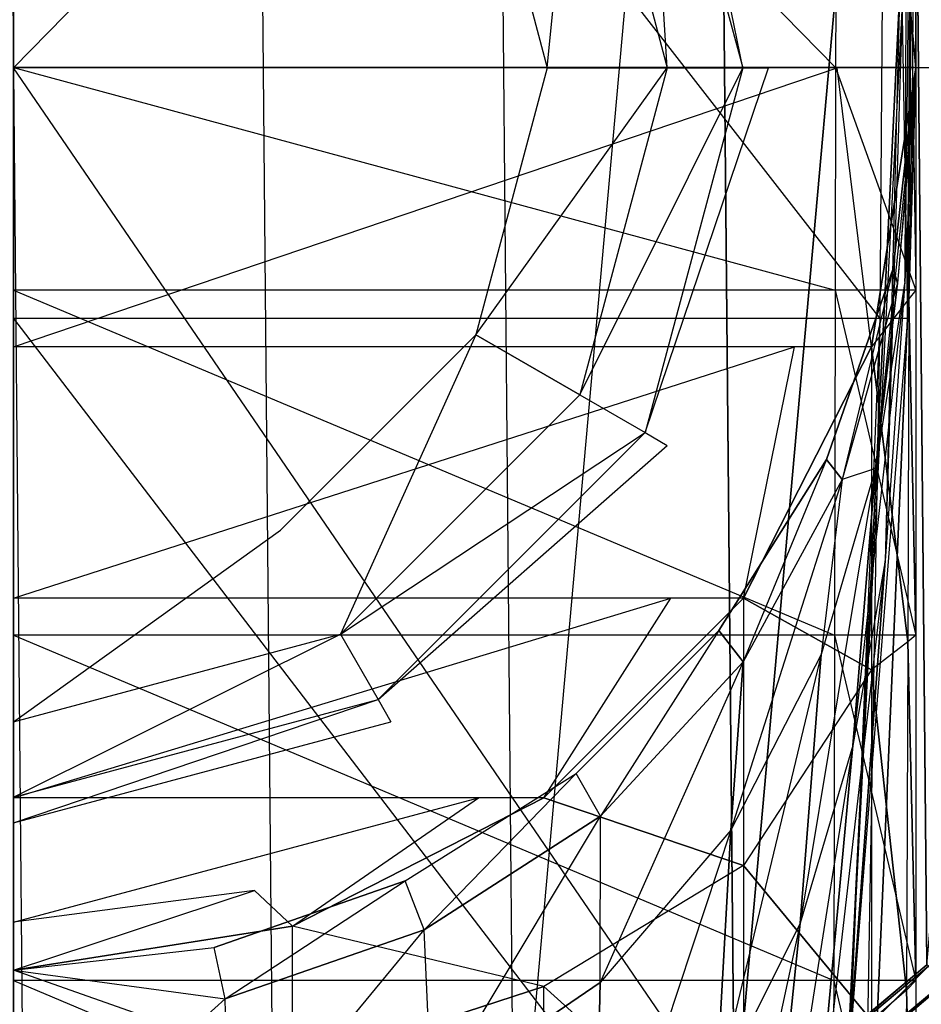
# Model space of a CAD drawing. Extents: x 0 to 0.06, y -0.183 to 0.
# Drawn here: x 0.03 to 0.049, y -0.05 to -0.029 of the extents above; entities that cross this region are included whole.
import ezdxf

# ---------------------------------------------------------------- set-up
doc = ezdxf.new("R2010")
doc.units = 0
doc.header["$MEASUREMENT"] = 0
for name, color, linetype in [('L0_ARMATUR_KORPUS_0_N_36111000_', 7, 'Continuous'), ('L1_ARMATUR_HEBEL___PLATTE_0', 7, 'Continuous'), ('L2_ACE_ARMATUR_GRIFFHEBEL', 7, 'Continuous')]:
    doc.layers.add(name, color=color, linetype=linetype)

msp = doc.modelspace()

# ---------------------------------------------------------------- linework, layer by layer
at = {"layer": 'L0_ARMATUR_KORPUS_0_N_36111000_', "color": 8}
for points, invisible_edges in [([(0.048481, -0.035511, 0.151), (0.030237, -0.012061, 0.151), (0.030237, -0.035511, 0.151), (0.048481, -0.035511, 0.151)], 13), ([(0.030237, -0.012061, 0.151), (0.048481, -0.035511, 0.151), (0.048647, -0.012061, 0.151), (0.030237, -0.012061, 0.151)], 10), ([(0.049059, -0.035511, 0.151), (0.048647, -0.012061, 0.151), (0.048481, -0.035511, 0.151), (0.049059, -0.035511, 0.151)], 13), ([(0.048647, -0.012061, 0.151), (0.049059, -0.035511, 0.151), (0.049231, -0.012061, 0.151), (0.048647, -0.012061, 0.151)], 10), ([(0.049059, -0.035511, 0.151), (0.04923, -0.012503, 0.150775), (0.049231, -0.012061, 0.151), (0.049059, -0.035511, 0.151)], 10), ([(0.04923, -0.012503, 0.150775), (0.049059, -0.035511, 0.150521), (0.049199, -0.024029, 0.148458), (0.04923, -0.012503, 0.150775)], 12), ([(0.04923, -0.012503, 0.150775), (0.049059, -0.035511, 0.151), (0.049059, -0.035511, 0.150521), (0.04923, -0.012503, 0.150775)], 13), ([(0.049237, -0.015483, 0.129479), (0.049185, -0.019748, 0.140308), (0.049003, -0.034734, 0.114896), (0.049237, -0.015483, 0.129479)], 13), ([(0.049237, -0.015483, 0.108872), (0.049237, -0.015483, 0.129479), (0.049003, -0.034734, 0.114896), (0.049237, -0.015483, 0.108872)], 12), ([(0.049237, -0.015483, 0.108872), (0.049003, -0.034734, 0.114896), (0.04923, -0.030467, 0.100704), (0.049237, -0.015483, 0.108872)], 12), ([(0.049237, -0.030237, 0.086), (0.049237, -0.015483, 0.108872), (0.04923, -0.030467, 0.100704), (0.049237, -0.030237, 0.086)], 13), ([(0.049237, -0.015363, 0.005471), (0.049237, -0.030237, 0.086), (0.049237, -0.030237, 0.005471), (0.049237, -0.015363, 0.005471)], 13), ([(0.049237, -0.030237, 0.086), (0.049237, -0.015363, 0.005471), (0.049237, -0.015483, 0.085099), (0.049237, -0.030237, 0.086)], 10), ([(0.049237, -0.015483, 0.108872), (0.049237, -0.030237, 0.086), (0.049237, -0.015483, 0.085099), (0.049237, -0.015483, 0.108872)], 10), ([(0.049049, -0.022777, 0.142278), (0.049003, -0.034734, 0.114896), (0.049185, -0.019748, 0.140308), (0.049049, -0.022777, 0.142278)], 10), ([(0.049049, -0.022777, 0.142278), (0.049076, -0.024949, 0.144715), (0.048589, -0.040615, 0.127165), (0.049049, -0.022777, 0.142278)], 12), ([(0.049003, -0.034734, 0.114896), (0.049049, -0.022777, 0.142278), (0.048589, -0.040615, 0.127165), (0.049003, -0.034734, 0.114896)], 13), ([(0.049199, -0.024029, 0.148458), (0.047761, -0.05185, 0.135403), (0.049076, -0.024949, 0.144715), (0.049199, -0.024029, 0.148458)], 12), ([(0.049199, -0.024029, 0.148458), (0.049059, -0.035511, 0.148458), (0.047761, -0.05185, 0.135403), (0.049199, -0.024029, 0.148458)], 12), ([(0.049199, -0.024029, 0.148458), (0.049059, -0.035511, 0.150521), (0.049059, -0.035511, 0.148458), (0.049199, -0.024029, 0.148458)], 12), ([(0.049076, -0.024949, 0.144715), (0.047761, -0.05185, 0.135403), (0.048589, -0.040615, 0.127165), (0.049076, -0.024949, 0.144715)], 12), ([(0.049237, -0.030237, 0.086), (0.048851, -0.034769, 0.099465), (0.04876, -0.034464, 0.086), (0.049237, -0.030237, 0.086)], 12), ([(0.049237, -0.030237, 0.005471), (0.04876, -0.034464, 0.086), (0.04876, -0.034464, 0.005471), (0.049237, -0.030237, 0.005471)], 13), ([(0.04876, -0.034464, 0.086), (0.049237, -0.030237, 0.005471), (0.049237, -0.030237, 0.086), (0.04876, -0.034464, 0.086)], 10), ([(0.049237, -0.030237, 0.086), (0.04923, -0.030467, 0.100704), (0.048851, -0.034769, 0.099465), (0.049237, -0.030237, 0.086)], 12), ([(0.04923, -0.030467, 0.100704), (0.049003, -0.034734, 0.114896), (0.048387, -0.038673, 0.112692), (0.04923, -0.030467, 0.100704)], 12), ([(0.04923, -0.030467, 0.100704), (0.048387, -0.038673, 0.112692), (0.048851, -0.034769, 0.099465), (0.04923, -0.030467, 0.100704)], 12), ([(0.04876, -0.034464, 0.086), (0.047688, -0.038906, 0.098145), (0.047355, -0.03848, 0.086), (0.04876, -0.034464, 0.086)], 12), ([(0.04876, -0.034464, 0.005471), (0.047355, -0.03848, 0.086), (0.047355, -0.03848, 0.005471), (0.04876, -0.034464, 0.005471)], 13), ([(0.047355, -0.03848, 0.086), (0.04876, -0.034464, 0.005471), (0.04876, -0.034464, 0.086), (0.047355, -0.03848, 0.086)], 10), ([(0.04876, -0.034464, 0.086), (0.048851, -0.034769, 0.099465), (0.047688, -0.038906, 0.098145), (0.04876, -0.034464, 0.086)], 12), ([(0.048387, -0.038673, 0.112692), (0.047688, -0.038906, 0.098145), (0.048851, -0.034769, 0.099465), (0.048387, -0.038673, 0.112692)], 10), ([(0.049003, -0.034734, 0.114896), (0.048589, -0.040615, 0.127165), (0.04791, -0.044504, 0.124381), (0.049003, -0.034734, 0.114896)], 12), ([(0.049003, -0.034734, 0.114896), (0.04791, -0.044504, 0.124381), (0.048387, -0.038673, 0.112692), (0.049003, -0.034734, 0.114896)], 12), ([(0.047537, -0.058106, 0.151), (0.030237, -0.035511, 0.151), (0.030237, -0.058106, 0.151), (0.047537, -0.058106, 0.151)], 13), ([(0.030237, -0.035511, 0.151), (0.047537, -0.058106, 0.151), (0.048481, -0.035511, 0.151), (0.030237, -0.035511, 0.151)], 10), ([(0.048085, -0.058106, 0.151), (0.048481, -0.035511, 0.151), (0.047537, -0.058106, 0.151), (0.048085, -0.058106, 0.151)], 13), ([(0.049059, -0.035511, 0.148458), (0.048085, -0.058106, 0.148458), (0.047761, -0.05185, 0.135403), (0.049059, -0.035511, 0.148458)], 12), ([(0.049059, -0.035511, 0.148458), (0.048085, -0.058106, 0.150521), (0.048085, -0.058106, 0.148458), (0.049059, -0.035511, 0.148458)], 13), ([(0.048085, -0.058106, 0.150521), (0.049059, -0.035511, 0.148458), (0.049059, -0.035511, 0.150521), (0.048085, -0.058106, 0.150521)], 10), ([(0.048481, -0.035511, 0.151), (0.048085, -0.058106, 0.151), (0.049059, -0.035511, 0.151), (0.048481, -0.035511, 0.151)], 10), ([(0.049059, -0.035511, 0.150521), (0.048085, -0.058106, 0.151), (0.048085, -0.058106, 0.150521), (0.049059, -0.035511, 0.150521)], 13), ([(0.048085, -0.058106, 0.151), (0.049059, -0.035511, 0.150521), (0.049059, -0.035511, 0.151), (0.048085, -0.058106, 0.151)], 10), ([(0.047355, -0.03848, 0.086), (0.045599, -0.042741, 0.097104), (0.045091, -0.042083, 0.086), (0.047355, -0.03848, 0.086)], 12), ([(0.047355, -0.03848, 0.005471), (0.045091, -0.042083, 0.086), (0.045091, -0.042083, 0.005471), (0.047355, -0.03848, 0.005471)], 13), ([(0.045091, -0.042083, 0.086), (0.047355, -0.03848, 0.005471), (0.047355, -0.03848, 0.086), (0.045091, -0.042083, 0.086)], 10), ([(0.047355, -0.03848, 0.086), (0.047688, -0.038906, 0.098145), (0.045599, -0.042741, 0.097104), (0.047355, -0.03848, 0.086)], 12), ([(0.048387, -0.038673, 0.112692), (0.04791, -0.044504, 0.124381), (0.046798, -0.048241, 0.121495), (0.048387, -0.038673, 0.112692)], 12), ([(0.048387, -0.038673, 0.112692), (0.046798, -0.048241, 0.121495), (0.047242, -0.042587, 0.110633), (0.048387, -0.038673, 0.112692)], 12), ([(0.047688, -0.038906, 0.098145), (0.048387, -0.038673, 0.112692), (0.047242, -0.042587, 0.110633), (0.047688, -0.038906, 0.098145)], 13), ([(0.047688, -0.038906, 0.098145), (0.047242, -0.042587, 0.110633), (0.045339, -0.046285, 0.108704), (0.047688, -0.038906, 0.098145)], 12), ([(0.047688, -0.038906, 0.098145), (0.045339, -0.046285, 0.108704), (0.045599, -0.042741, 0.097104), (0.047688, -0.038906, 0.098145)], 12), ([(0.048589, -0.040615, 0.127165), (0.047761, -0.05185, 0.135403), (0.046951, -0.054857, 0.132272), (0.048589, -0.040615, 0.127165)], 12), ([(0.048589, -0.040615, 0.127165), (0.046951, -0.054857, 0.132272), (0.04791, -0.044504, 0.124381), (0.048589, -0.040615, 0.127165)], 12), ([(0.045091, -0.042083, 0.086), (0.042595, -0.045994, 0.096421), (0.042083, -0.045091, 0.086), (0.045091, -0.042083, 0.086)], 12), ([(0.042083, -0.045091, 0.005471), (0.045091, -0.042083, 0.086), (0.042083, -0.045091, 0.086), (0.042083, -0.045091, 0.005471)], 13), ([(0.045091, -0.042083, 0.086), (0.042083, -0.045091, 0.005471), (0.045091, -0.042083, 0.005471), (0.045091, -0.042083, 0.086)], 10), ([(0.045091, -0.042083, 0.086), (0.045599, -0.042741, 0.097104), (0.042595, -0.045994, 0.096421), (0.045091, -0.042083, 0.086)], 12), ([(0.047242, -0.042587, 0.110633), (0.046798, -0.048241, 0.121495), (0.045032, -0.051788, 0.118617), (0.047242, -0.042587, 0.110633)], 12), ([(0.047242, -0.042587, 0.110633), (0.045032, -0.051788, 0.118617), (0.045339, -0.046285, 0.108704), (0.047242, -0.042587, 0.110633)], 12), ([(0.045599, -0.042741, 0.097104), (0.045339, -0.046285, 0.108704), (0.04259, -0.04949, 0.106998), (0.045599, -0.042741, 0.097104)], 12), ([(0.045599, -0.042741, 0.097104), (0.04259, -0.04949, 0.106998), (0.042595, -0.045994, 0.096421), (0.045599, -0.042741, 0.097104)], 12), ([(0.04791, -0.044504, 0.124381), (0.046951, -0.054857, 0.132272), (0.045825, -0.057762, 0.129131), (0.04791, -0.044504, 0.124381)], 12), ([(0.04791, -0.044504, 0.124381), (0.045825, -0.057762, 0.129131), (0.046798, -0.048241, 0.121495), (0.04791, -0.044504, 0.124381)], 12), ([(0.038881, -0.048385, 0.095895), (0.038481, -0.047355, 0.086), (0.042083, -0.045091, 0.086), (0.038881, -0.048385, 0.095895)], 12), ([(0.042083, -0.045091, 0.086), (0.038481, -0.047355, 0.005471), (0.042083, -0.045091, 0.005471), (0.042083, -0.045091, 0.086)], 13), ([(0.038481, -0.047355, 0.005471), (0.042083, -0.045091, 0.086), (0.038481, -0.047355, 0.086), (0.038481, -0.047355, 0.005471)], 10), ([(0.042595, -0.045994, 0.096421), (0.038881, -0.048385, 0.095895), (0.042083, -0.045091, 0.086), (0.042595, -0.045994, 0.096421)], 12), ([(0.039046, -0.051908, 0.105641), (0.038881, -0.048385, 0.095895), (0.042595, -0.045994, 0.096421), (0.039046, -0.051908, 0.105641)], 12), ([(0.04259, -0.04949, 0.106998), (0.039046, -0.051908, 0.105641), (0.042595, -0.045994, 0.096421), (0.04259, -0.04949, 0.106998)], 12), ([(0.045339, -0.046285, 0.108704), (0.045032, -0.051788, 0.118617), (0.042471, -0.054948, 0.115974), (0.045339, -0.046285, 0.108704)], 12), ([(0.045339, -0.046285, 0.108704), (0.042471, -0.054948, 0.115974), (0.04259, -0.04949, 0.106998), (0.045339, -0.046285, 0.108704)], 12), ([(0.034691, -0.049836, 0.095372), (0.034465, -0.04876, 0.086), (0.038481, -0.047355, 0.086), (0.034691, -0.049836, 0.095372)], 12), ([(0.038481, -0.047355, 0.005471), (0.034465, -0.04876, 0.086), (0.034465, -0.04876, 0.005471), (0.038481, -0.047355, 0.005471)], 13), ([(0.034465, -0.04876, 0.086), (0.038481, -0.047355, 0.005471), (0.038481, -0.047355, 0.086), (0.034465, -0.04876, 0.086)], 10), ([(0.038881, -0.048385, 0.095895), (0.034691, -0.049836, 0.095372), (0.038481, -0.047355, 0.086), (0.038881, -0.048385, 0.095895)], 12), ([(0.046798, -0.048241, 0.121495), (0.045825, -0.057762, 0.129131), (0.044171, -0.060511, 0.126021), (0.046798, -0.048241, 0.121495)], 12), ([(0.046798, -0.048241, 0.121495), (0.044171, -0.060511, 0.126021), (0.045032, -0.051788, 0.118617), (0.046798, -0.048241, 0.121495)], 12), ([(0.034797, -0.053344, 0.1048), (0.034691, -0.049836, 0.095372), (0.038881, -0.048385, 0.095895), (0.034797, -0.053344, 0.1048)], 12), ([(0.039046, -0.051908, 0.105641), (0.034797, -0.053344, 0.1048), (0.038881, -0.048385, 0.095895), (0.039046, -0.051908, 0.105641)], 12), ([(0.034691, -0.049836, 0.095372), (0.030237, -0.049237, 0.086), (0.034465, -0.04876, 0.086), (0.034691, -0.049836, 0.095372)], 13), ([(0.034465, -0.04876, 0.086), (0.030237, -0.049237, 0.005471), (0.034465, -0.04876, 0.005471), (0.034465, -0.04876, 0.086)], 13), ([(0.030237, -0.049237, 0.005471), (0.034465, -0.04876, 0.086), (0.030237, -0.049237, 0.086), (0.030237, -0.049237, 0.005471)], 10), ([(0.030237, -0.049237, 0.086), (0.034691, -0.049836, 0.095372), (0.030237, -0.050324, 0.095174), (0.030237, -0.049237, 0.086)], 10), ([(0.04259, -0.04949, 0.106998), (0.042471, -0.054948, 0.115974), (0.038969, -0.057418, 0.113932), (0.04259, -0.04949, 0.106998)], 12), ([(0.038969, -0.057418, 0.113932), (0.039046, -0.051908, 0.105641), (0.04259, -0.04949, 0.106998), (0.038969, -0.057418, 0.113932)], 12), ([(0.034691, -0.049836, 0.095372), (0.030237, -0.053876, 0.104631), (0.030237, -0.050324, 0.095174), (0.034691, -0.049836, 0.095372)], 13), ([(0.030237, -0.053876, 0.104631), (0.034691, -0.049836, 0.095372), (0.034797, -0.053344, 0.1048), (0.030237, -0.053876, 0.104631)], 10)]:
    msp.add_3dface(points, dxfattribs=dict(at, invisible_edges=invisible_edges))
at = {"layer": 'L1_ARMATUR_HEBEL___PLATTE_0', "color": 8}
for points, invisible_edges in [([(0.030236, -0.000631), (0.059842, -0.030236), (0.030236, -0.030236), (0.030236, -0.000631)], 13), ([(0.059842, -0.030236), (0.030236, -0.000631), (0.050481, -0.000631), (0.059842, -0.030236)], 10), ([(0.02999, -0.003286, 0.007), (0.02522, -0.056716, 0.007), (0.030482, -0.057187, 0.007), (0.02999, -0.003286, 0.007)], 13), ([(0.02999, -0.003286, 0.007), (0.030482, -0.057187, 0.007), (0.035253, -0.003756, 0.007), (0.02999, -0.003286, 0.007)], 10), ([(0.035253, -0.003756, 0.007), (0.030482, -0.057187, 0.007), (0.035735, -0.056621, 0.007), (0.035253, -0.003756, 0.007)], 13), ([(0.035253, -0.003756, 0.007), (0.035735, -0.056621, 0.007), (0.040323, -0.005244, 0.007), (0.035253, -0.003756, 0.007)], 10), ([(0.040323, -0.005244, 0.007), (0.035735, -0.056621, 0.007), (0.040777, -0.055041, 0.007), (0.040323, -0.005244, 0.007)], 13), ([(0.040323, -0.005244, 0.007), (0.040777, -0.055041, 0.007), (0.045004, -0.007692, 0.007), (0.040323, -0.005244, 0.007)], 10), ([(0.045004, -0.007692, 0.007), (0.040777, -0.055041, 0.007), (0.045414, -0.052508, 0.007), (0.045004, -0.007692, 0.007)], 8), ([(0.045004, -0.007692, 0.007), (0.045414, -0.052508, 0.007), (0.049119, -0.011006, 0.007), (0.045004, -0.007692, 0.007)], 8), ([(0.049119, -0.011006, 0.007), (0.045414, -0.052508, 0.007), (0.049467, -0.049119, 0.007), (0.049119, -0.011006, 0.007)], 8), ([(0.049119, -0.011006, 0.007), (0.049467, -0.049119, 0.007), (0.052508, -0.01506, 0.007), (0.049119, -0.011006, 0.007)], 8), ([(0.030236, -0.030236), (0.050481, -0.059842), (0.030236, -0.059842), (0.030236, -0.030236)], 13), ([(0.050481, -0.059842), (0.030236, -0.030236), (0.059842, -0.030236), (0.050481, -0.059842)], 10), ([(0.045441, -0.052549, 0.007), (0.049467, -0.049119, 0.007), (0.045414, -0.052508, 0.007), (0.045441, -0.052549, 0.007)], 13), ([(0.049467, -0.049119, 0.007), (0.045441, -0.052549, 0.007), (0.049502, -0.049153, 0.007), (0.049467, -0.049119, 0.007)], 10), ([(0.045704, -0.052934, 0.006703), (0.049502, -0.049153, 0.006703), (0.045441, -0.052549, 0.006703), (0.045704, -0.052934, 0.006703)], 13), ([(0.049502, -0.049153, 0.007), (0.045441, -0.052549, 0.006703), (0.049502, -0.049153, 0.006703), (0.049502, -0.049153, 0.007)], 13), ([(0.045441, -0.052549, 0.006703), (0.049502, -0.049153, 0.007), (0.045441, -0.052549, 0.007), (0.045441, -0.052549, 0.006703)], 10), ([(0.049502, -0.049153, 0.006703), (0.045704, -0.052934, 0.006703), (0.049835, -0.04948, 0.006703), (0.049502, -0.049153, 0.006703)], 10), ([(0.045723, -0.052961, 0.007), (0.049835, -0.04948, 0.006703), (0.045704, -0.052934, 0.006703), (0.045723, -0.052961, 0.007)], 13), ([(0.049835, -0.04948, 0.006703), (0.045723, -0.052961, 0.007), (0.049858, -0.049504, 0.007), (0.049835, -0.04948, 0.006703)], 10), ([(0.045751, -0.053003, 0.007), (0.049858, -0.049504, 0.007), (0.045723, -0.052961, 0.007), (0.045751, -0.053003, 0.007)], 13), ([(0.049858, -0.049504, 0.007), (0.045751, -0.053003, 0.007), (0.049894, -0.049539, 0.007), (0.049858, -0.049504, 0.007)], 10), ([(0.045751, -0.053003, 0.007), (0.050481, -0.059685, 0.007), (0.049894, -0.049539, 0.007), (0.045751, -0.053003, 0.007)], 13)]:
    msp.add_3dface(points, dxfattribs=dict(at, invisible_edges=invisible_edges))
at = {"layer": 'L2_ACE_ARMATUR_GRIFFHEBEL', "color": 8}
for points, invisible_edges in [([(0.04758, -0.012506, 0.162198), (0.030236, -0.030236, 0.153973), (0.030236, -0.012506, 0.162198), (0.04758, -0.012506, 0.162198)], 13), ([(0.030236, -0.030236, 0.153973), (0.04758, -0.012506, 0.162198), (0.047577, -0.030236, 0.153973), (0.030236, -0.030236, 0.153973)], 10), ([(0.047546, -0.030229, 0.196288), (0.030236, -0.012546, 0.193829), (0.030236, -0.030229, 0.196287), (0.047546, -0.030229, 0.196288)], 13), ([(0.030236, -0.012546, 0.193829), (0.047546, -0.030229, 0.196288), (0.047583, -0.012546, 0.193829), (0.030236, -0.012546, 0.193829)], 10), ([(0.049236, -0.030229, 0.196287), (0.047583, -0.012546, 0.193829), (0.047546, -0.030229, 0.196288), (0.049236, -0.030229, 0.196287)], 13), ([(0.04758, -0.012506, 0.162198), (0.049236, -0.030236, 0.153973), (0.047577, -0.030236, 0.153973), (0.04758, -0.012506, 0.162198)], 13), ([(0.049236, -0.030236, 0.153973), (0.04758, -0.012506, 0.162198), (0.049204, -0.012504, 0.162192), (0.049236, -0.030236, 0.153973)], 10), ([(0.047583, -0.012546, 0.193829), (0.049236, -0.030229, 0.196287), (0.049236, -0.01255, 0.193829), (0.047583, -0.012546, 0.193829)], 10), ([(0.049232, -0.012558, 0.192465), (0.049236, -0.030229, 0.196287), (0.049167, -0.030228, 0.194783), (0.049232, -0.012558, 0.192465)], 12), ([(0.049232, -0.012558, 0.192465), (0.049167, -0.030228, 0.194783), (0.049236, -0.030236, 0.186978), (0.049232, -0.012558, 0.192465)], 12), ([(0.049204, -0.012504, 0.162192), (0.049236, -0.030236, 0.15502), (0.049236, -0.030236, 0.153973), (0.049204, -0.012504, 0.162192)], 12), ([(0.049204, -0.012504, 0.162192), (0.049236, -0.012568, 0.163217), (0.049236, -0.030236, 0.15502), (0.049204, -0.012504, 0.162192)], 12), ([(0.049236, -0.01255, 0.193829), (0.049236, -0.030229, 0.196287), (0.049232, -0.012558, 0.192465), (0.049236, -0.01255, 0.193829)], 12), ([(0.049232, -0.012558, 0.192465), (0.049236, -0.030236, 0.186978), (0.049236, -0.012568, 0.186978), (0.049232, -0.012558, 0.192465)], 12), ([(0.049236, -0.012568, 0.163217), (0.049236, -0.030236, 0.186978), (0.049236, -0.030236, 0.15502), (0.049236, -0.012568, 0.163217)], 13), ([(0.049236, -0.030236, 0.186978), (0.049236, -0.012568, 0.163217), (0.049236, -0.012568, 0.186978), (0.049236, -0.030236, 0.186978)], 10), ([(0.045591, -0.030236, 0.154853), (0.044003, -0.022288, 0.151), (0.043534, -0.022559, 0.154853), (0.045591, -0.030236, 0.154853)], 10), ([(0.044003, -0.022288, 0.151), (0.045591, -0.030236, 0.154853), (0.046133, -0.030236, 0.151), (0.044003, -0.022288, 0.151)], 13), ([(0.044003, -0.030236, 0.158444), (0.043534, -0.022559, 0.154853), (0.042159, -0.023353, 0.158444), (0.044003, -0.030236, 0.158444)], 10), ([(0.043534, -0.022559, 0.154853), (0.044003, -0.030236, 0.158444), (0.045591, -0.030236, 0.154853), (0.043534, -0.022559, 0.154853)], 13), ([(0.041477, -0.030236, 0.161527), (0.042159, -0.023353, 0.158444), (0.039971, -0.024616, 0.161527), (0.041477, -0.030236, 0.161527)], 10), ([(0.042159, -0.023353, 0.158444), (0.041477, -0.030236, 0.161527), (0.044003, -0.030236, 0.158444), (0.042159, -0.023353, 0.158444)], 13), ([(0.047537, -0.034917, 0.19694), (0.030236, -0.030229, 0.196287), (0.030236, -0.034917, 0.196939), (0.047537, -0.034917, 0.19694)], 13), ([(0.030236, -0.030229, 0.196287), (0.047537, -0.034917, 0.19694), (0.047546, -0.030229, 0.196288), (0.030236, -0.030229, 0.196287)], 10), ([(0.047577, -0.030236, 0.153973), (0.030236, -0.036108, 0.153973), (0.030236, -0.030236, 0.153973), (0.047577, -0.030236, 0.153973)], 13), ([(0.030236, -0.036108, 0.153973), (0.047577, -0.030236, 0.153973), (0.046681, -0.036108, 0.153973), (0.030236, -0.036108, 0.153973)], 10), ([(0.044003, -0.030236, 0.158444), (0.039971, -0.035857, 0.161527), (0.042159, -0.03712, 0.158444), (0.044003, -0.030236, 0.158444)], 13), ([(0.039971, -0.035857, 0.161527), (0.044003, -0.030236, 0.158444), (0.041477, -0.030236, 0.161527), (0.039971, -0.035857, 0.161527)], 10), ([(0.045591, -0.030236, 0.154853), (0.042159, -0.03712, 0.158444), (0.043534, -0.037914, 0.154853), (0.045591, -0.030236, 0.154853)], 13), ([(0.042159, -0.03712, 0.158444), (0.045591, -0.030236, 0.154853), (0.044003, -0.030236, 0.158444), (0.042159, -0.03712, 0.158444)], 10), ([(0.046133, -0.030236, 0.151), (0.043534, -0.037914, 0.154853), (0.044003, -0.038185, 0.151), (0.046133, -0.030236, 0.151)], 13), ([(0.043534, -0.037914, 0.154853), (0.046133, -0.030236, 0.151), (0.045591, -0.030236, 0.154853), (0.043534, -0.037914, 0.154853)], 10), ([(0.047577, -0.030236, 0.153973), (0.048306, -0.036108, 0.153973), (0.046681, -0.036108, 0.153973), (0.047577, -0.030236, 0.153973)], 13), ([(0.049236, -0.034917, 0.196939), (0.047546, -0.030229, 0.196288), (0.047537, -0.034917, 0.19694), (0.049236, -0.034917, 0.196939)], 13), ([(0.047546, -0.030229, 0.196288), (0.049236, -0.034917, 0.196939), (0.049236, -0.030229, 0.196287), (0.047546, -0.030229, 0.196288)], 10), ([(0.048306, -0.036108, 0.153973), (0.047577, -0.030236, 0.153973), (0.049236, -0.030236, 0.153973), (0.048306, -0.036108, 0.153973)], 10), ([(0.049236, -0.030236, 0.153973), (0.048306, -0.036108, 0.15502), (0.048306, -0.036108, 0.153973), (0.049236, -0.030236, 0.153973)], 13), ([(0.048306, -0.036108, 0.15502), (0.049236, -0.030236, 0.153973), (0.049236, -0.030236, 0.15502), (0.048306, -0.036108, 0.15502)], 10), ([(0.049236, -0.030236, 0.15502), (0.048306, -0.036108, 0.186978), (0.048306, -0.036108, 0.15502), (0.049236, -0.030236, 0.15502)], 13), ([(0.048306, -0.036108, 0.186978), (0.049236, -0.030236, 0.15502), (0.049236, -0.030236, 0.186978), (0.048306, -0.036108, 0.186978)], 10), ([(0.049236, -0.030236, 0.186978), (0.049092, -0.035099, 0.195413), (0.048306, -0.036108, 0.186978), (0.049236, -0.030236, 0.186978)], 12), ([(0.049167, -0.030228, 0.194783), (0.049236, -0.034917, 0.196939), (0.049092, -0.035099, 0.195413), (0.049167, -0.030228, 0.194783)], 12), ([(0.049167, -0.030228, 0.194783), (0.049092, -0.035099, 0.195413), (0.049236, -0.030236, 0.186978), (0.049167, -0.030228, 0.194783)], 12), ([(0.049167, -0.030228, 0.194783), (0.049236, -0.030229, 0.196287), (0.049236, -0.034917, 0.196939), (0.049167, -0.030228, 0.194783)], 12), ([(0.047522, -0.042184, 0.19795), (0.030236, -0.034917, 0.196939), (0.030236, -0.042184, 0.19795), (0.047522, -0.042184, 0.19795)], 13), ([(0.030236, -0.034917, 0.196939), (0.047522, -0.042184, 0.19795), (0.047537, -0.034917, 0.19694), (0.030236, -0.034917, 0.196939)], 10), ([(0.049236, -0.042184, 0.19795), (0.047537, -0.034917, 0.19694), (0.047522, -0.042184, 0.19795), (0.049236, -0.042184, 0.19795)], 13), ([(0.047537, -0.034917, 0.19694), (0.049236, -0.042184, 0.19795), (0.049236, -0.034917, 0.196939), (0.047537, -0.034917, 0.19694)], 10), ([(0.049236, -0.034917, 0.196939), (0.049236, -0.042184, 0.19795), (0.049092, -0.035099, 0.195413), (0.049236, -0.034917, 0.196939)], 12), ([(0.049092, -0.035099, 0.195413), (0.049066, -0.042324, 0.196612), (0.048306, -0.036108, 0.186978), (0.049092, -0.035099, 0.195413)], 12), ([(0.049092, -0.035099, 0.195413), (0.049236, -0.042184, 0.19795), (0.049066, -0.042324, 0.196612), (0.049092, -0.035099, 0.195413)], 12), ([(0.03712, -0.042159, 0.158444), (0.039971, -0.035857, 0.161527), (0.035857, -0.039971, 0.161527), (0.03712, -0.042159, 0.158444)], 13), ([(0.039971, -0.035857, 0.161527), (0.03712, -0.042159, 0.158444), (0.042159, -0.03712, 0.158444), (0.039971, -0.035857, 0.161527)], 10), ([(0.046681, -0.036108, 0.153973), (0.030236, -0.041404, 0.153973), (0.030236, -0.036108, 0.153973), (0.046681, -0.036108, 0.153973)], 13), ([(0.030236, -0.041404, 0.153973), (0.046681, -0.036108, 0.153973), (0.04408, -0.041404, 0.153973), (0.030236, -0.041404, 0.153973)], 10), ([(0.046681, -0.036108, 0.153973), (0.045608, -0.041404, 0.153973), (0.04408, -0.041404, 0.153973), (0.046681, -0.036108, 0.153973)], 13), ([(0.045608, -0.041404, 0.153973), (0.046681, -0.036108, 0.153973), (0.048306, -0.036108, 0.153973), (0.045608, -0.041404, 0.153973)], 10), ([(0.048306, -0.036108, 0.153973), (0.045608, -0.041404, 0.15502), (0.045608, -0.041404, 0.153973), (0.048306, -0.036108, 0.153973)], 13), ([(0.045608, -0.041404, 0.15502), (0.048306, -0.036108, 0.153973), (0.048306, -0.036108, 0.15502), (0.045608, -0.041404, 0.15502)], 10), ([(0.048306, -0.036108, 0.15502), (0.045608, -0.041404, 0.181246), (0.045608, -0.041404, 0.15502), (0.048306, -0.036108, 0.15502)], 13), ([(0.045608, -0.041404, 0.181246), (0.048306, -0.036108, 0.15502), (0.048306, -0.036108, 0.186978), (0.045608, -0.041404, 0.181246)], 10), ([(0.048306, -0.036108, 0.186978), (0.048306, -0.042908, 0.191043), (0.045608, -0.041404, 0.181246), (0.048306, -0.036108, 0.186978)], 12), ([(0.048306, -0.036108, 0.186978), (0.049066, -0.042324, 0.196612), (0.048306, -0.042908, 0.191043), (0.048306, -0.036108, 0.186978)], 12), ([(0.03712, -0.042159, 0.158444), (0.043534, -0.037914, 0.154853), (0.042159, -0.03712, 0.158444), (0.03712, -0.042159, 0.158444)], 10), ([(0.043534, -0.037914, 0.154853), (0.03712, -0.042159, 0.158444), (0.037914, -0.043534, 0.154853), (0.043534, -0.037914, 0.154853)], 13), ([(0.037914, -0.043534, 0.154853), (0.044003, -0.038185, 0.151), (0.043534, -0.037914, 0.154853), (0.037914, -0.043534, 0.154853)], 10), ([(0.044003, -0.038185, 0.151), (0.037914, -0.043534, 0.154853), (0.038185, -0.044003, 0.151), (0.044003, -0.038185, 0.151)], 13), ([(0.035857, -0.039971, 0.161527), (0.030236, -0.044003, 0.158444), (0.03712, -0.042159, 0.158444), (0.035857, -0.039971, 0.161527)], 13), ([(0.030236, -0.044003, 0.158444), (0.035857, -0.039971, 0.161527), (0.030236, -0.041477, 0.161527), (0.030236, -0.044003, 0.158444)], 10), ([(0.04408, -0.041404, 0.153973), (0.030236, -0.045608, 0.153973), (0.030236, -0.041404, 0.153973), (0.04408, -0.041404, 0.153973)], 13), ([(0.030236, -0.045608, 0.153973), (0.04408, -0.041404, 0.153973), (0.040029, -0.045608, 0.153973), (0.030236, -0.045608, 0.153973)], 10), ([(0.04408, -0.041404, 0.153973), (0.041404, -0.045608, 0.153973), (0.040029, -0.045608, 0.153973), (0.04408, -0.041404, 0.153973)], 13), ([(0.041404, -0.045608, 0.153973), (0.04408, -0.041404, 0.153973), (0.045608, -0.041404, 0.153973), (0.041404, -0.045608, 0.153973)], 10), ([(0.045608, -0.041404, 0.15502), (0.041404, -0.045608, 0.153973), (0.045608, -0.041404, 0.153973), (0.045608, -0.041404, 0.15502)], 13), ([(0.041404, -0.045608, 0.153973), (0.045608, -0.041404, 0.15502), (0.041404, -0.045608, 0.15502), (0.041404, -0.045608, 0.153973)], 10), ([(0.045608, -0.041404, 0.181246), (0.045608, -0.047031, 0.187063), (0.041404, -0.045608, 0.176696), (0.045608, -0.041404, 0.181246)], 12), ([(0.045608, -0.041404, 0.15502), (0.041404, -0.045608, 0.176696), (0.041404, -0.045608, 0.15502), (0.045608, -0.041404, 0.15502)], 13), ([(0.041404, -0.045608, 0.176696), (0.045608, -0.041404, 0.15502), (0.045608, -0.041404, 0.181246), (0.041404, -0.045608, 0.176696)], 10), ([(0.045608, -0.041404, 0.181246), (0.048306, -0.042908, 0.191043), (0.045608, -0.047031, 0.187063), (0.045608, -0.041404, 0.181246)], 12), ([(0.03712, -0.042159, 0.158444), (0.030236, -0.045591, 0.154853), (0.037914, -0.043534, 0.154853), (0.03712, -0.042159, 0.158444)], 13), ([(0.030236, -0.045591, 0.154853), (0.03712, -0.042159, 0.158444), (0.030236, -0.044003, 0.158444), (0.030236, -0.045591, 0.154853)], 10), ([(0.047507, -0.049451, 0.198961), (0.030236, -0.042184, 0.19795), (0.030236, -0.049451, 0.19896), (0.047507, -0.049451, 0.198961)], 13), ([(0.030236, -0.042184, 0.19795), (0.047507, -0.049451, 0.198961), (0.047522, -0.042184, 0.19795), (0.030236, -0.042184, 0.19795)], 10), ([(0.049236, -0.049451, 0.19896), (0.047522, -0.042184, 0.19795), (0.047507, -0.049451, 0.198961), (0.049236, -0.049451, 0.19896)], 13), ([(0.047522, -0.042184, 0.19795), (0.049236, -0.049451, 0.19896), (0.049236, -0.042184, 0.19795), (0.047522, -0.042184, 0.19795)], 10), ([(0.049236, -0.042184, 0.19795), (0.049236, -0.049451, 0.19896), (0.049066, -0.042324, 0.196612), (0.049236, -0.042184, 0.19795)], 12), ([(0.049066, -0.042324, 0.196612), (0.049039, -0.049652, 0.197745), (0.048306, -0.042908, 0.191043), (0.049066, -0.042324, 0.196612)], 12), ([(0.049066, -0.042324, 0.196612), (0.049236, -0.049451, 0.19896), (0.049039, -0.049652, 0.197745), (0.049066, -0.042324, 0.196612)], 12), ([(0.048306, -0.042908, 0.191043), (0.048306, -0.050293, 0.193856), (0.045608, -0.047031, 0.187063), (0.048306, -0.042908, 0.191043)], 12), ([(0.048306, -0.042908, 0.191043), (0.049039, -0.049652, 0.197745), (0.048306, -0.050293, 0.193856), (0.048306, -0.042908, 0.191043)], 12), ([(0.037914, -0.043534, 0.154853), (0.030236, -0.046133, 0.151), (0.038185, -0.044003, 0.151), (0.037914, -0.043534, 0.154853)], 13), ([(0.030236, -0.046133, 0.151), (0.037914, -0.043534, 0.154853), (0.030236, -0.045591, 0.154853), (0.030236, -0.046133, 0.151)], 10), ([(0.040029, -0.045608, 0.153973), (0.030236, -0.048224, 0.153973), (0.030236, -0.045608, 0.153973), (0.040029, -0.045608, 0.153973)], 13), ([(0.030236, -0.048224, 0.153973), (0.040029, -0.045608, 0.153973), (0.03531, -0.047558, 0.153973), (0.030236, -0.048224, 0.153973)], 10), ([(0.040029, -0.045608, 0.153973), (0.036108, -0.048307, 0.153973), (0.03531, -0.047558, 0.153973), (0.040029, -0.045608, 0.153973)], 13), ([(0.036108, -0.048307, 0.153973), (0.040029, -0.045608, 0.153973), (0.041404, -0.045608, 0.153973), (0.036108, -0.048307, 0.153973)], 10), ([(0.041404, -0.045608, 0.15502), (0.036108, -0.048307, 0.153973), (0.041404, -0.045608, 0.153973), (0.041404, -0.045608, 0.15502)], 13), ([(0.036108, -0.048307, 0.153973), (0.041404, -0.045608, 0.15502), (0.036108, -0.048307, 0.15502), (0.036108, -0.048307, 0.153973)], 10), ([(0.041404, -0.049579, 0.183291), (0.036108, -0.048307, 0.173775), (0.041404, -0.045608, 0.176696), (0.041404, -0.049579, 0.183291)], 12), ([(0.041404, -0.045608, 0.176696), (0.036108, -0.048307, 0.15502), (0.041404, -0.045608, 0.15502), (0.041404, -0.045608, 0.176696)], 13), ([(0.036108, -0.048307, 0.15502), (0.041404, -0.045608, 0.176696), (0.036108, -0.048307, 0.173775), (0.036108, -0.048307, 0.15502)], 10), ([(0.041404, -0.045608, 0.176696), (0.045608, -0.047031, 0.187063), (0.041404, -0.049579, 0.183291), (0.041404, -0.045608, 0.176696)], 12), ([(0.045608, -0.047031, 0.187063), (0.045608, -0.05336, 0.190607), (0.041404, -0.049579, 0.183291), (0.045608, -0.047031, 0.187063)], 12), ([(0.045608, -0.047031, 0.187063), (0.048306, -0.050293, 0.193856), (0.045608, -0.05336, 0.190607), (0.045608, -0.047031, 0.187063)], 12), ([(0.03531, -0.047558, 0.153973), (0.030236, -0.049236, 0.153973), (0.030236, -0.048224, 0.153973), (0.03531, -0.047558, 0.153973)], 13), ([(0.030236, -0.049236, 0.153973), (0.03531, -0.047558, 0.153973), (0.036108, -0.048307, 0.153973), (0.030236, -0.049236, 0.153973)], 10), ([(0.036108, -0.048307, 0.15502), (0.030236, -0.049236, 0.153973), (0.036108, -0.048307, 0.153973), (0.036108, -0.048307, 0.15502)], 13), ([(0.030236, -0.049236, 0.153973), (0.036108, -0.048307, 0.15502), (0.030236, -0.049236, 0.15502), (0.030236, -0.049236, 0.153973)], 10), ([(0.036108, -0.051297, 0.180728), (0.030236, -0.049236, 0.172769), (0.036108, -0.048307, 0.173775), (0.036108, -0.051297, 0.180728)], 12), ([(0.036108, -0.048307, 0.173775), (0.030236, -0.049236, 0.15502), (0.036108, -0.048307, 0.15502), (0.036108, -0.048307, 0.173775)], 13), ([(0.030236, -0.049236, 0.15502), (0.036108, -0.048307, 0.173775), (0.030236, -0.049236, 0.172769), (0.030236, -0.049236, 0.15502)], 10), ([(0.041404, -0.049579, 0.183291), (0.036108, -0.051297, 0.180728), (0.036108, -0.048307, 0.173775), (0.041404, -0.049579, 0.183291)], 12), ([(0.036108, -0.051297, 0.180728), (0.030236, -0.051914, 0.179823), (0.030236, -0.049236, 0.172769), (0.036108, -0.051297, 0.180728)], 12), ([(0.047492, -0.056718, 0.199971), (0.030236, -0.049451, 0.19896), (0.030236, -0.056718, 0.19997), (0.047492, -0.056718, 0.199971)], 13), ([(0.030236, -0.049451, 0.19896), (0.047492, -0.056718, 0.199971), (0.047507, -0.049451, 0.198961), (0.030236, -0.049451, 0.19896)], 10), ([(0.049236, -0.056718, 0.19997), (0.047507, -0.049451, 0.198961), (0.047492, -0.056718, 0.199971), (0.049236, -0.056718, 0.19997)], 13), ([(0.047507, -0.049451, 0.198961), (0.049236, -0.056718, 0.19997), (0.049236, -0.049451, 0.19896), (0.047507, -0.049451, 0.198961)], 10), ([(0.049236, -0.049451, 0.19896), (0.049236, -0.056718, 0.19997), (0.049039, -0.049652, 0.197745), (0.049236, -0.049451, 0.19896)], 12), ([(0.041404, -0.054416, 0.187435), (0.036108, -0.051297, 0.180728), (0.041404, -0.049579, 0.183291), (0.041404, -0.054416, 0.187435)], 12), ([(0.045608, -0.05336, 0.190607), (0.041404, -0.054416, 0.187435), (0.041404, -0.049579, 0.183291), (0.045608, -0.05336, 0.190607)], 12), ([(0.049039, -0.049652, 0.197745), (0.049011, -0.057052, 0.198863), (0.048306, -0.050293, 0.193856), (0.049039, -0.049652, 0.197745)], 12), ([(0.049039, -0.049652, 0.197745), (0.049236, -0.056718, 0.19997), (0.049011, -0.057052, 0.198863), (0.049039, -0.049652, 0.197745)], 12)]:
    msp.add_3dface(points, dxfattribs=dict(at, invisible_edges=invisible_edges))

doc.saveas('drawing.dxf')
